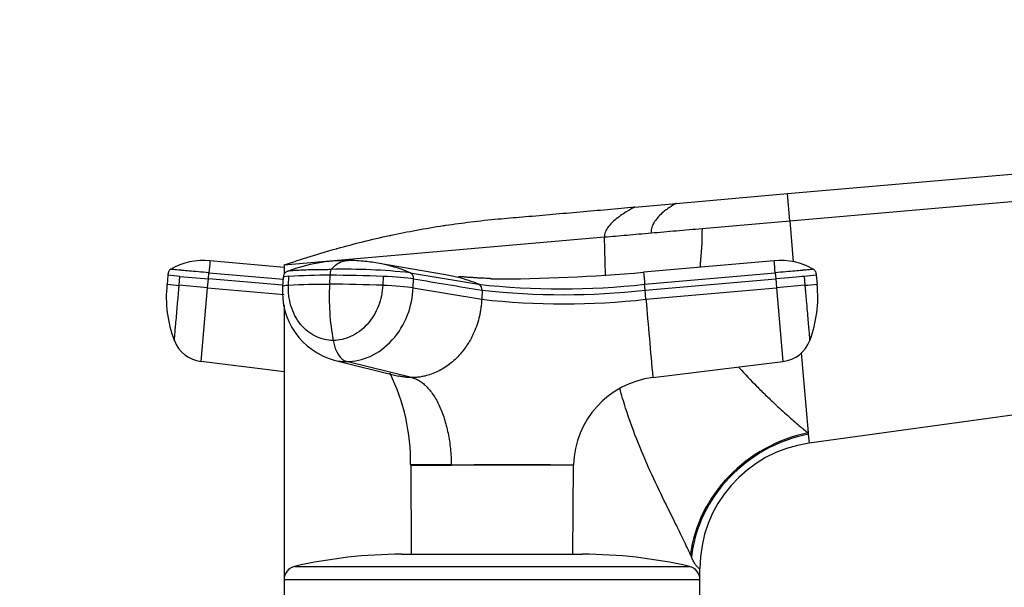
# Model space of a CAD drawing. Units: millimetres. Extents: x 0 to 1478, y 0 to 1758.
# Drawn here: x 1099 to 1208, y 1303 to 1366 of the extents above; entities that cross this region are included whole.
import ezdxf
from ezdxf import colors
from ezdxf.entities.mleader import LeaderData, LeaderLine
from ezdxf.math import Vec2, Vec3

# ---------------------------------------------------------------- set-up
doc = ezdxf.new("R2010")
doc.units = ezdxf.units.MM
doc.layers.add('DV4_Défaut', color=7, linetype='Continuous')
doc.layers.add('Défaut', color=7, linetype='Continuous')

# ---------------------------------------------------------------- blocks, each defined once
blk = doc.blocks.new('_DOT')
at = {"color": 0}
blk.add_line((0, 0), (-1, 0), dxfattribs=at)
at = {"color": 0, "const_width": 0.333}
blk.add_lwpolyline([(-0.1665, 0, 1), (0.1665, 0, 1)], format="xyb", close=True, dxfattribs=at)
blk = doc.blocks.new('SE3')
at = {"layer": 'DV4_Défaut', "color": 7, "linetype": 'Continuous'}
for p, q in [((1183.67, 1346.69), (1301.17, 1356.97)), ((1183.93, 1343.69), (1301.43, 1353.97)), ((1171.36, 1345.61), (1183.67, 1346.69)), ((1183.93, 1343.69), (1183.67, 1346.69)), ((1166.8, 1345.21), (1171.36, 1345.61)), ((1174.23, 1342.84), (1183.93, 1343.69)), ((1183.93, 1343.69), (1184.33, 1339.15)), ((1128, 1338.8), (1163.43, 1341.9)), ((1163.54, 1337.72), (1163.43, 1341.9)), ((1128, 1338.54), (1119.8, 1339.26)), ((1128, 1338.8), (1128, 1337.81)), ((1145.85, 1337.72), (1138.35, 1339)), ((1182.21, 1339.26), (1167.77, 1338)), ((1115.14, 1337.66), (1115.05, 1336.66)), ((1116.48, 1337.54), (1115.14, 1337.66)), ((1119.62, 1337.27), (1119.68, 1337.95)), ((1119.68, 1337.95), (1127.95, 1337.22)), ((1133.07, 1337.66), (1133.03, 1336.66)), ((1141.94, 1337.95), (1149.52, 1336.67)), ((1167.88, 1336.67), (1182.33, 1337.95)), ((1182.33, 1337.95), (1182.39, 1337.27)), ((1186.87, 1337.66), (1185.53, 1337.54)), ((1186.87, 1337.66), (1186.96, 1336.66)), ((1116.39, 1336.55), (1116.48, 1337.54)), ((1119.54, 1336.27), (1116.39, 1336.55)), ((1116.48, 1337.54), (1119.62, 1337.27)), ((1119.54, 1336.27), (1119.62, 1337.27)), ((1127.84, 1336.55), (1119.62, 1337.27)), ((1127.88, 1337.42), (1127.84, 1336.42)), ((1128.49, 1336.55), (1128.53, 1337.54)), ((1138.96, 1337.54), (1138.91, 1336.55)), ((1142.27, 1336.27), (1142.32, 1337.27)), ((1167.94, 1336), (1167.88, 1336.67)), ((1167.94, 1336), (1182.39, 1337.27)), ((1182.39, 1337.27), (1182.47, 1336.27)), ((1185.62, 1336.55), (1182.47, 1336.27)), ((1185.53, 1337.54), (1185.62, 1336.55)), ((1118.82, 1328.12), (1119.54, 1336.27)), ((1119.54, 1336.27), (1128, 1335.53)), ((1142.27, 1336.27), (1149.86, 1335.01)), ((1149.91, 1336), (1149.86, 1335.01)), ((1168.03, 1335.01), (1167.94, 1336)), ((1168.03, 1335.01), (1182.47, 1336.27)), ((1182.47, 1336.27), (1183.19, 1328.12)), ((1128, 1334.37), (1128, 1304)), ((1278.56, 1331.94), (1186.08, 1319.08)), ((1185.21, 1329.08), (1185.98, 1320.22)), ((1128, 1326.99), (1118.82, 1328.12)), ((1133.53, 1328.28), (1140.67, 1326.52)), ((1142.11, 1326.35), (1134.91, 1328.12)), ((1168.79, 1326.35), (1183.19, 1328.12)), ((1185.98, 1320.22), (1185.99, 1320.09)), ((1185.99, 1320.09), (1186.08, 1319.08)), ((1146.5, 1316.71), (1142, 1316.71)), ((1142.01, 1316.66), (1142.06, 1306.8)), ((1146.5, 1316.71), (1160.01, 1316.71)), ((1146.5, 1316.71), (1146.51, 1316.65)), ((1159.95, 1306.8), (1160, 1316.65)), ((1160, 1316.65), (1160.01, 1316.71)), ((1141, 1306.8), (1161, 1306.8)), ((1173.05, 1306.53), (1172.96, 1306.74)), ((1129.17, 1305.46), (1172.84, 1305.46)), ((1174, 1304), (1174, 1305.22)), ((1128, 1304), (1174, 1304)), ((1128, 1304), (1128, 1302.3)), ((1174, 1302.3), (1174, 1304))]:
    blk.add_line(p, q, dxfattribs=at)
for centre, radius, start, end in [((1119.07, 1332.13), 7.17, 84.166, 120.3379), ((1195.69, 1331.96), 76.24, 174.5036, 175.4956), ((1134.86, 1320.82), 18.46, 89.2895, 110.3042), ((1135.36, 1329.34), 9.96, 82.0797, 92.6127), ((1135.41, 1322.43), 16.83, 79.9643, 85.5031), ((1135.41, 1322.43), 16.83, 67.204, 79.9643), ((1182.94, 1332.13), 7.17, 59.6621, 95.834), ((1071.91, 1328.95), 110.78, 4.6591, 5.3417), ((1128.65, 1337.4), 0.767, 108.4203, 178.8952), ((1132.72, 1263.45), 74.21, 89.7235, 93.2331), ((1132.83, 1177.82), 159.84, 87.8035, 89.9129), ((1134.52, 1266.23), 72.1, 84.0993, 91.0292), ((1141.64, 1337.33), 0.684, 354.9139, 64.2776), ((1142.65, 1319.51), 18.49, 75.4416, 80.0275), ((1150.99, 1529.8), 192.54, 270.0038, 274.9984), ((1381.61, 1356.04), 214.6, 184.8229, 185.1775), ((1128.38, 1335.24), 13.41, 173.8893, 200.9108), ((1193.92, 2230.34), 897.15, 264.95703, 265.04293), ((1132.68, 1262.01), 74.65, 89.7337, 93.2225), ((1158.99, 1335.23), 26, 176.8405, 190.5906), ((1132.78, 1176.68), 159.99, 87.8047, 89.9122), ((1142.65, 1319.51), 18.49, 68.1901, 75.4416), ((1149.24, 1336.07), 0.668, 354.7931, 65.4213), ((1158.7, 1419.76), 83.6, 263.6939, 276.3061), ((1151.03, 1385.85), 48.58, 269.8602, 269.9743), ((1106.61, 2247.31), 914.18, 274.95787, 275.04217), ((1173.63, 1335.24), 13.41, 339.0892, 6.1107), ((1135.6, 1335.79), 7.79, 175.3413, 254.7346), ((1158.92, 1417.73), 82.22, 263.7035, 276.2965), ((1158.94, 1415.7), 81.2, 263.5773, 276.4227), ((6430.44, 1791.01), 5282.13, 184.95248, 185.04675), ((1119.24, 1331.7), 3.6, 200.1903, 263.3378), ((1182.77, 1331.7), 3.6, 276.6622, 339.8097), ((1119.63, 1316.99), 22.37, 359.2921, 26.0617), ((1170.01, 1316.42), 10, 97.0163, 178.3362), ((1188, 1305.22), 14, 97.8962, 180), ((1141.81, 1316.66), 0.2, 0.1368, 13.4544), ((1144.56, 1498.71), 182.07, 269.1971, 270.6122), ((1153.25, 661.4), 655.29, 89.41017, 90.58983), ((1141, 1253.8), 53, 90, 102.903), ((1161, 1253.8), 53, 77.097, 90), ((1129.5, 1304), 1.5, 102.903, 180), ((1172.5, 1304), 1.5, 0, 77.097)]:
    blk.add_arc(centre, radius, start, end, dxfattribs=at)
for centre, major_axis, ratio, start_param, end_param in [((1131.44, 1336.26), (3.6, -0.16), 0.075479, 2.535701, 3.142201), ((1131.48, 1337.26), (3.6, -0.16), 0.075504, 2.535621, 3.140594), ((1139.21, 1336.26), (3.6, -0.16), 0.075479, 0.554262, 1.656394), ((1139.25, 1337.26), (3.6, -0.16), 0.075472, 0.554535, 1.656668), ((1182.28, 1337.26), (3.59, 0.31), 0.000031, 0.439836, 1.541968), ((1135.12, 1331.7), (0, -3.6), 0.5, 5.064776, 6.166908), ((1187.16, 1306.74), (-12.06, -8.72), 0.882161, 4.227434, 5.596918), ((1187.32, 1306.53), (-12.06, -8.71), 0.891572, 4.232519, 5.602285)]:
    blk.add_ellipse(centre, major_axis=major_axis, ratio=ratio, start_param=start_param, end_param=end_param, dxfattribs=at)
for points, degree, knots in [([(1128, 1338.8), (1128.96, 1339.13), (1130.88, 1339.76), (1132.84, 1340.34), (1134.79, 1340.88), (1136.74, 1341.4), (1138.74, 1341.86), (1140.72, 1342.28), (1142.7, 1342.68), (1144.72, 1343.02), (1146.72, 1343.32), (1148.73, 1343.59), (1150.77, 1343.81), (1151.89, 1343.91), (1152.01, 1343.92), (1152.9, 1344), (1154.81, 1344.16), (1157.72, 1344.42), (1160.75, 1344.68), (1163.77, 1344.95), (1165.79, 1345.13), (1166.8, 1345.21)], 3, [0, 0, 0, 0, 0.076747, 0.15351, 0.155902, 0.230302, 0.307135, 0.311804, 0.384014, 0.46094, 0.467706, 0.537911, 0.614918, 0.623608, 0.623608, 0.623608, 0.691948, 0.768986, 0.846017, 0.923026, 1, 1, 1, 1]), ([(1163.43, 1341.9), (1164.23, 1341.97), (1165.07, 1342.04), (1166.8, 1342.19), (1167.7, 1342.27), (1168.61, 1342.35)], 3, [0, 0, 0, 0, 0.5, 0.5, 1, 1, 1, 1]), ([(1168.61, 1342.35), (1169.53, 1342.43), (1170.45, 1342.51), (1172.33, 1342.67), (1173.28, 1342.76), (1174.23, 1342.84)], 3, [0, 0, 0, 0, 0.5, 0.5, 1, 1, 1, 1]), ([(1174.23, 1342.84), (1174.23, 1341.83), (1174.21, 1341.26), (1174.18, 1340.65), (1174.09, 1339.67), (1174.04, 1339.06), (1174, 1338.54)], 2, [0, 0, 0, 0.392793, 0.392793, 0.785587, 0.785587, 1, 1, 1]), ([(1133.23, 1338.32), (1133.32, 1338.41), (1133.65, 1338.78), (1134.2, 1339.14), (1134.74, 1339.29), (1135.01, 1339.29), (1135.09, 1339.29)], 3, [0, 0, 0, 0, 0.158231, 0.587411, 0.877217, 1, 1, 1, 1]), ([(1119.68, 1337.95), (1119.29, 1337.98), (1118.89, 1338.01), (1118.15, 1338.08), (1117.81, 1338.11), (1117.21, 1338.16), (1116.97, 1338.18), (1116.73, 1338.2), (1116.69, 1338.21), (1116.61, 1338.21), (1116.57, 1338.22), (1116.45, 1338.23), (1116.38, 1338.23), (1116.02, 1338.27), (1115.81, 1338.28), (1115.52, 1338.31), (1115.45, 1338.32), (1115.45, 1338.32)], 3, [0, 0, 0, 0, 0.125, 0.125, 0.25, 0.25, 0.375, 0.375, 0.40625, 0.40625, 0.4375, 0.4375, 0.5, 0.5, 0.75, 0.75, 1, 1, 1, 1]), ([(1128.39, 1338.13), (1128.4, 1338.13), (1128.44, 1338.14), (1128.55, 1338.17), (1128.76, 1338.19), (1129, 1338.21), (1129.22, 1338.22), (1129.44, 1338.23), (1129.84, 1338.25), (1130.44, 1338.28), (1131.16, 1338.3), (1131.77, 1338.31), (1132.24, 1338.31), (1132.72, 1338.32), (1133.06, 1338.32), (1133.23, 1338.32)], 3, [0, 0, 0, 0, 0.011504, 0.090228, 0.168668, 0.211202, 0.266836, 0.316181, 0.362684, 0.521956, 0.681284, 0.761059, 0.840666, 0.920261, 1, 1, 1, 1]), ([(1186.56, 1338.32), (1186.56, 1338.32), (1186.49, 1338.31), (1186.2, 1338.28), (1185.99, 1338.27), (1185.63, 1338.23), (1185.56, 1338.23), (1185.44, 1338.22), (1185.4, 1338.21), (1185.32, 1338.21), (1185.28, 1338.2), (1185.04, 1338.18), (1184.8, 1338.16), (1184.2, 1338.11), (1183.86, 1338.08), (1183.12, 1338.01), (1182.72, 1337.98), (1182.33, 1337.95)], 3, [0, 0, 0, 0, 0.25, 0.25, 0.5, 0.5, 0.5625, 0.5625, 0.59375, 0.59375, 0.625, 0.625, 0.75, 0.75, 0.875, 0.875, 1, 1, 1, 1]), ([(1115.86, 1330.45), (1115.86, 1330.45), (1115.86, 1330.46), (1115.86, 1330.47), (1115.87, 1330.49), (1115.87, 1330.53), (1115.87, 1330.59), (1115.88, 1330.71), (1115.9, 1330.91), (1115.92, 1331.17), (1115.96, 1331.58), (1116.02, 1332.22), (1116.1, 1333.15), (1116.17, 1334.03), (1116.24, 1334.78), (1116.28, 1335.26), (1116.32, 1335.65), (1116.34, 1335.95), (1116.37, 1336.25), (1116.39, 1336.45), (1116.39, 1336.55)], 3, [0, 0, 0, 0, 0.024836, 0.049648, 0.074476, 0.09936, 0.124339, 0.186603, 0.248747, 0.310942, 0.373374, 0.498117, 0.623159, 0.74849, 0.811171, 0.874168, 0.90558, 0.937076, 0.969318, 1, 1, 1, 1]), ([(1133.43, 1330.45), (1132.78, 1330.45), (1131.43, 1330.76), (1129.72, 1332.11), (1128.64, 1334.18), (1128.45, 1335.78), (1128.49, 1336.55)], 3, [0, 0, 0, 0, 0.23867, 0.498088, 0.758713, 1, 1, 1, 1]), ([(1138.91, 1336.55), (1138.88, 1335.78), (1138.55, 1334.18), (1137.29, 1332.11), (1135.46, 1330.76), (1134.09, 1330.45), (1133.43, 1330.45)], 3, [0, 0, 0, 0, 0.241287, 0.501912, 0.76133, 1, 1, 1, 1]), ([(1150.92, 1337.26), (1150.92, 1337.27), (1150.91, 1337.27), (1150.81, 1337.29), (1150.63, 1337.31), (1150.4, 1337.32), (1149.97, 1337.33), (1149.55, 1337.35), (1149.17, 1337.38), (1148.72, 1337.41), (1148.21, 1337.44), (1147.71, 1337.49), (1147.45, 1337.51), (1147.31, 1337.5), (1147.27, 1337.48), (1147.27, 1337.46)], 3, [0, 0, 0, 0, 0.11162, 0.216437, 0.299346, 0.361072, 0.404204, 0.445392, 0.491583, 0.542944, 0.619672, 0.70807, 0.813448, 0.904732, 1, 1, 1, 1]), ([(1185.62, 1336.55), (1185.62, 1336.48), (1185.63, 1336.35), (1185.65, 1336.15), (1185.67, 1335.92), (1185.69, 1335.65), (1185.73, 1335.26), (1185.77, 1334.78), (1185.84, 1334.03), (1185.91, 1333.15), (1185.99, 1332.22), (1186.05, 1331.58), (1186.09, 1331.17), (1186.11, 1330.91), (1186.13, 1330.71), (1186.14, 1330.58), (1186.14, 1330.5), (1186.15, 1330.46), (1186.15, 1330.46), (1186.15, 1330.45)], 3, [0, 0, 0, 0, 0.020309, 0.04124, 0.062928, 0.094419, 0.125837, 0.188829, 0.251516, 0.376848, 0.501892, 0.626636, 0.689064, 0.751265, 0.813405, 0.875674, 0.917244, 0.958625, 1, 1, 1, 1]), ([(1134.91, 1328.12), (1135.8, 1328.12), (1137.65, 1328.53), (1140.11, 1330.35), (1141.79, 1333.12), (1142.23, 1335.25), (1142.27, 1336.27)], 3, [0, 0, 0, 0, 0.23867, 0.498088, 0.758713, 1, 1, 1, 1]), ([(1149.86, 1335.01), (1149.85, 1334.89), (1149.84, 1334.68), (1149.81, 1334.37), (1149.77, 1334.02), (1149.71, 1333.63), (1149.58, 1333), (1149.37, 1332.23), (1148.96, 1331.17), (1148.36, 1330.04), (1147.46, 1328.85), (1146.53, 1327.98), (1145.67, 1327.38), (1144.99, 1327.01), (1144.29, 1326.71), (1143.66, 1326.53), (1143.12, 1326.42), (1142.63, 1326.36), (1142.29, 1326.35), (1142.11, 1326.35)], 3, [0, 0, 0, 0, 0.025721, 0.048541, 0.068481, 0.103342, 0.137845, 0.209948, 0.281701, 0.390132, 0.498056, 0.62402, 0.687338, 0.750273, 0.814058, 0.874816, 0.912754, 0.954473, 1, 1, 1, 1]), ([(1178.26, 1327.51), (1178.29, 1327.48), (1178.96, 1326.74), (1179.97, 1325.68), (1181.28, 1324.4), (1182.44, 1323.29), (1183.69, 1322.14), (1184.94, 1321.05), (1185.65, 1320.49), (1185.98, 1320.22)], 3, [0, 0, 0, 0, 0.010992, 0.23701, 0.356495, 0.478103, 0.666287, 0.840135, 1, 1, 1, 1]), ([(1142.11, 1326.35), (1142.02, 1326.35), (1141.85, 1326.35), (1141.59, 1326.37), (1141.34, 1326.4), (1141.1, 1326.43), (1140.88, 1326.47), (1140.74, 1326.5), (1140.67, 1326.52)], 3, [0, 0, 0, 0, 0.185669, 0.363992, 0.534648, 0.697556, 0.852848, 1, 1, 1, 1]), ([(1142.11, 1326.35), (1142.26, 1326.31), (1142.55, 1326.22), (1142.98, 1325.99), (1143.41, 1325.69), (1143.95, 1325.18), (1144.6, 1324.36), (1145.26, 1323.11), (1145.8, 1321.64), (1146.14, 1320.27), (1146.33, 1319.12), (1146.43, 1318.24), (1146.48, 1317.49), (1146.5, 1316.98), (1146.5, 1316.77), (1146.5, 1316.71)], 3, [0, 0, 0, 0, 0.062384, 0.124544, 0.188413, 0.252212, 0.380247, 0.508293, 0.636269, 0.764302, 0.828022, 0.891925, 0.956074, 0.988141, 1, 1, 1, 1]), ([(1172.96, 1306.74), (1172.84, 1307), (1172.6, 1307.53), (1172.19, 1308.39), (1171.75, 1309.3), (1171.28, 1310.25), (1170.78, 1311.26), (1169.93, 1312.98), (1168.7, 1315.51), (1167.14, 1319.07), (1165.95, 1322.32), (1165.34, 1324.41), (1165.14, 1325.14)], 3, [0, 0, 0, 0, 0.058959, 0.118312, 0.17816, 0.238601, 0.299731, 0.361643, 0.538473, 0.71517, 0.901314, 1, 1, 1, 1]), ([(1174, 1305.22), (1174, 1305.22), (1173.99, 1305.22), (1173.94, 1305.22), (1173.87, 1305.26), (1173.77, 1305.34), (1173.67, 1305.44), (1173.58, 1305.56), (1173.48, 1305.7), (1173.38, 1305.87), (1173.27, 1306.06), (1173.16, 1306.28), (1173.09, 1306.44), (1173.05, 1306.53)], 3, [0, 0, 0, 0, 0.15451, 0.246706, 0.377792, 0.493651, 0.571112, 0.646427, 0.719839, 0.791612, 0.862029, 0.931387, 1, 1, 1, 1])]:
    blk.add_open_spline(points, degree=degree, knots=knots, dxfattribs=at)
for points in [[(1166.8, 1345.21), (1166.8, 1345.21), (1166.36, 1344.99), (1165.06, 1344.19), (1163.78, 1343.09), (1163.4, 1342.28), (1163.43, 1341.9)], [(1171.36, 1345.61), (1171.36, 1345.61), (1171, 1345.42), (1169.92, 1344.69), (1168.88, 1343.63), (1168.57, 1342.78), (1168.61, 1342.35)], [(1115.45, 1338.32), (1115.42, 1338.3), (1115.36, 1338.25), (1115.29, 1338.17), (1115.24, 1338.08), (1115.2, 1337.98), (1115.17, 1337.87), (1115.15, 1337.77), (1115.15, 1337.7), (1115.14, 1337.66)], [(1133.23, 1338.32), (1133.21, 1338.3), (1133.18, 1338.25), (1133.15, 1338.17), (1133.12, 1338.08), (1133.1, 1337.98), (1133.09, 1337.87), (1133.08, 1337.77), (1133.07, 1337.7), (1133.07, 1337.66)], [(1186.56, 1338.32), (1186.59, 1338.3), (1186.65, 1338.25), (1186.72, 1338.17), (1186.77, 1338.08), (1186.81, 1337.98), (1186.84, 1337.87), (1186.86, 1337.77), (1186.86, 1337.7), (1186.87, 1337.66)], [(1142.32, 1337.27), (1144.85, 1336.85), (1147.38, 1336.43), (1149.91, 1336)], [(1133.55, 1328.28), (1134, 1328.17), (1134.45, 1328.12), (1134.91, 1328.12)]]:
    blk.add_open_spline(points, degree=3, dxfattribs=at)

msp = doc.modelspace()

# ---------------------------------------------------------------- block references
at = {"layer": 'Défaut'}
msp.add_blockref('SE3', (0, 0), dxfattribs=at)

# ---------------------------------------------------------------- leaders
at = {"layer": 'Défaut', "color": 7, "linetype": 'Continuous'}
ml = msp.add_multileader_mtext('Standard', dxfattribs=at)
ml.set_content('{\\pxsm0.9;\\fSolid Edge ISO|b1||i0||c0|p34;\\W1.;22/02/2018\\P}', color=256)
ml.set_leader_properties()
ml.set_arrow_properties(name='DOT')
ml.build(insert=Vec2(0, 0))
ml.multileader.update_dxf_attribs({"leader_type": 0, "dogleg_length": 0, "arrow_head_size": 12})
ctx = ml.context
ctx.base_point, ctx.char_height, ctx.arrow_head_size, ctx.landing_gap_size = Vec3(1390.41, 1750.71), 12, 12, 4.2
notes = []
notes.append((ctx, [(0, (0, 0, 0), (0, 0), (1, 0), 1, [])]))
ctx.mtext.insert = Vec3(1392.41, 1756.83)
for ctx, leaders in notes:
    for number, flags, end, landing, length, lines in leaders:
        leader = LeaderData()
        leader.index, (leader.has_last_leader_line, leader.has_dogleg_vector, leader.attachment_direction) = number, flags
        leader.last_leader_point, leader.dogleg_vector, leader.dogleg_length = Vec3(end), Vec3(landing), length
        for number, points, colour, breaks in lines:
            line = LeaderLine()
            line.index, line.vertices, line.color, line.breaks = number, Vec3.list(points), colors.encode_raw_color(colour), breaks
            leader.lines.append(line)
        ctx.leaders.append(leader)

doc.saveas('drawing.dxf')
